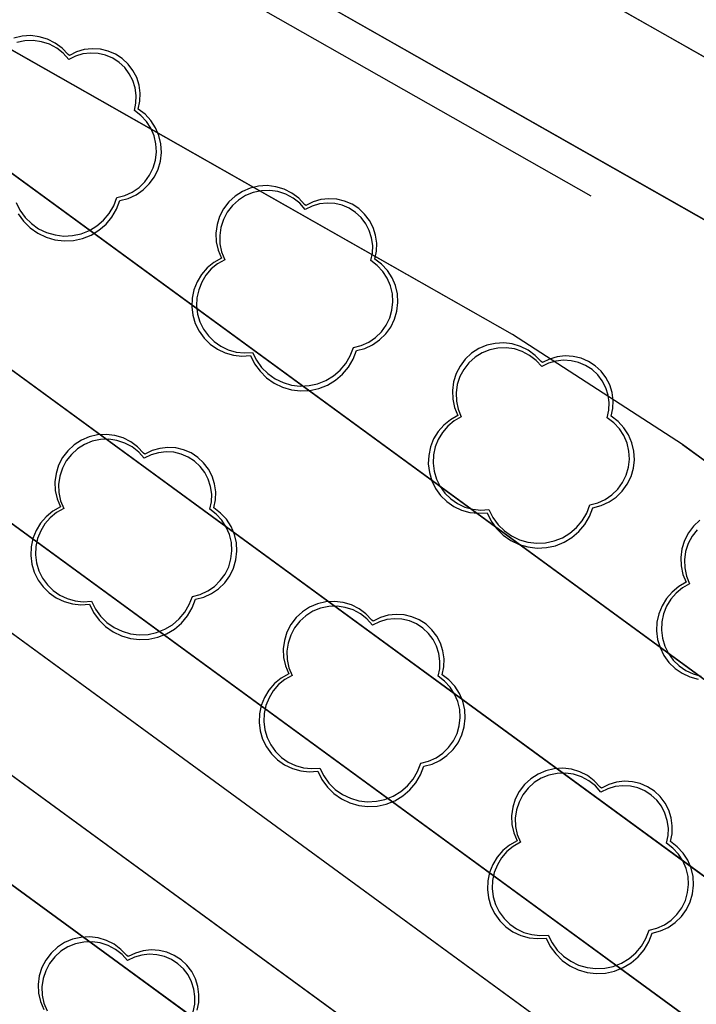
# Model space of a CAD drawing. Units: inches. Extents: x 25497291 to 25506533, y 6680675 to 6689272.
# Drawn here: x 25505702 to 25505721, y 6682856 to 6682884 of the extents above; entities that cross this region are included whole.
import ezdxf

# ---------------------------------------------------------------- set-up
doc = ezdxf.new("R2010")
doc.units = ezdxf.units.IN
doc.header["$MEASUREMENT"] = 0
doc.linetypes.add('MAALI11', pattern=[0])
doc.linetypes.add('PISTEKATKO', pattern=[0])
for name, color, linetype, lineweight in [('A01_reunakivi', 105, 'Continuous', 30), ('A01_reunakivi_raitiotie', 80, 'Continuous', 30), ('A03_materiaaliraja', 89, 'Continuous', 30), ('A10_raideliikenne', 181, 'Continuous', 30), ('A32_mittalinja', 147, 'Continuous', 30), ('A34_paaluviivat', 133, 'Continuous', 30), ('A51_raja_lpensas_matala', 13, 'Continuous', 30), ('A51_raja_nurmi', 122, 'Continuous', 30), ('A60_lehtip', 164, 'Continuous', 30), ('A60_lehtip_tayttoraja', 198, 'Continuous', 30), ('A62_raja_jkpp_harm', 29, 'Continuous', 30)]:
    doc.layers.add(name, color=color, linetype=linetype, lineweight=lineweight)

msp = doc.modelspace()

# ---------------------------------------------------------------- linework, layer by layer
at = {"layer": 'A01_reunakivi', "color": 3, "linetype": 'Continuous', "lineweight": 25}
for p, q in [((25505717.845, 6682878.743), (25505680.955, 6682899.69)), ((25505667.04, 6682898.967), (25505773.953, 6682820.852)), ((25505715.624, 6682874.83), (25505695.25, 6682886.398)), ((25505694.167, 6682884.721), (25505781.36, 6682821.014)), ((25505720.433, 6682871.722), (25505779.961, 6682828.228))]:
    msp.add_line(p, q, dxfattribs=at)
at = {"layer": 'A01_reunakivi_raitiotie', "color": 72, "linetype": 'MAALI11', "lineweight": 25}
for p, q in [((25505648.397, 6682908.254), (25505777.074, 6682814.237)), ((25505636.008, 6682907.089), (25505775.095, 6682805.466))]:
    msp.add_line(p, q, dxfattribs=at)
at = {"layer": 'A03_materiaaliraja', "color": 1, "linetype": 'Continuous', "lineweight": 25}
for p, q in [((25505758.817, 6682861.229), (25505679.871, 6682906.055)), ((25505752.839, 6682860.023), (25505677.696, 6682902.69))]:
    msp.add_line(p, q, dxfattribs=at)
at = {"layer": 'A10_raideliikenne', "color": 140, "linetype": 'Continuous', "lineweight": 25}
for p, q in [((25505522.374, 6682997.236), (25505864.436, 6682747.311)), ((25505521.683, 6682993.716), (25505862.69, 6682744.562))]:
    msp.add_line(p, q, dxfattribs=at)
at = {"layer": 'A32_mittalinja', "color": 1, "linetype": 'PISTEKATKO', "lineweight": 25}
msp.add_polyline3d([(25505497.853, 6683004.144, 0), (25505504.203, 6683002.532, 0), (25505510.34, 6683000.237, 0), (25505516.19, 6682997.287, 0), (25505521.683, 6682993.716, 0), (25505862.69, 6682744.562, 0), (25505871.601, 6682738.343, 0), (25505880.775, 6682732.517, 0), (25505890.194, 6682727.095, 0), (25505927.68, 6682706.588, 0), (25505939.472, 6682700.539, 0)], dxfattribs=at)
at = {"layer": 'A34_paaluviivat', "color": 1, "linetype": 'Continuous', "lineweight": 25}
msp.add_lwpolyline([(25505498.613, 6683008.012), (25505504.119, 6683006.632), (25505509.452, 6683004.692), (25505514.558, 6683002.212), (25505517.572, 6683000.434), (25505520.498, 6682998.515), (25505523.362, 6682996.503), (25505526.194, 6682994.445), (25505864.435, 6682747.311), (25505873.372, 6682741.076), (25505882.571, 6682735.236), (25505892.017, 6682729.803), (25505928.228, 6682710.009), (25505940.016, 6682703.966)], dxfattribs=at)
msp.add_lwpolyline([(25505498.613, 6683008.012), (25505504.119, 6683006.632), (25505509.452, 6683004.692), (25505514.558, 6683002.212), (25505517.572, 6683000.434), (25505520.498, 6682998.515), (25505523.362, 6682996.503), (25505526.194, 6682994.445), (25505864.435, 6682747.311), (25505873.372, 6682741.076), (25505882.571, 6682735.236), (25505892.017, 6682729.803), (25505928.228, 6682710.009), (25505940.016, 6682703.966)], dxfattribs=at)
at = {"layer": 'A51_raja_lpensas_matala', "color": 83, "linetype": 'Continuous', "lineweight": 25}
for points in [[(25505636.008, 6682907.089, 0), (25505635.248, 6682906.345, 0), (25505634.557, 6682905.537, 0), (25505633.701, 6682904.44, 0), (25505762.13, 6682810.604, 0), (25505762.429, 6682810.423, 0), (25505762.754, 6682810.298, 0), (25505763.096, 6682810.23, 0), (25505763.444, 6682810.223, 0), (25505763.789, 6682810.277, 0), (25505764.119, 6682810.389, 0), (25505764.424, 6682810.558, 0), (25505764.696, 6682810.776, 0), (25505764.925, 6682811.039, 0), (25505765.81, 6682812.25, 0)], [(25505667.041, 6682898.967, 0), (25505660.652, 6682903.182, 0), (25505653.889, 6682906.767, 0), (25505652.686, 6682905.12, 0), (25505770.677, 6682818.911, 0), (25505772.742, 6682821.737, 0)], [(25505695.25, 6682886.398, 0), (25505695.098, 6682886.468, 0), (25505694.936, 6682886.512, 0), (25505694.768, 6682886.528, 0), (25505694.601, 6682886.516, 0), (25505694.438, 6682886.476, 0), (25505694.284, 6682886.41, 0), (25505694.143, 6682886.318, 0), (25505694.019, 6682886.204, 0), (25505693.917, 6682886.071, 0), (25505693.838, 6682885.923, 0), (25505693.785, 6682885.764, 0), (25505693.759, 6682885.598, 0), (25505693.761, 6682885.43, 0), (25505693.792, 6682885.264, 0), (25505693.85, 6682885.107, 0), (25505693.933, 6682884.961, 0), (25505694.04, 6682884.831, 0), (25505694.167, 6682884.721, 0), (25505775.397, 6682825.371, 0), (25505778.346, 6682829.408, 0), (25505720.433, 6682871.722, 0), (25505715.624, 6682874.83, 0)]]:
    msp.add_polyline3d(points, close=True, dxfattribs=at)
at = {"layer": 'A51_raja_nurmi', "color": 81, "linetype": 'Continuous', "lineweight": 25}
msp.add_polyline3d([(25505646.038, 6682909.978, 0), (25505644.248, 6682910.147, 0), (25505642.453, 6682910.048, 0), (25505640.693, 6682909.681, 0), (25505639.007, 6682909.055, 0), (25505637.434, 6682908.185, 0), (25505636.008, 6682907.089, 0), (25505765.81, 6682812.25, 0), (25505770.677, 6682818.911, 0)], close=True, dxfattribs=at)
at = {"layer": 'A60_lehtip', "color": 7, "linetype": 'Continuous', "lineweight": 25}
for points in [[(25505701.635, 6682878.243, 0), (25505701.788, 6682878.031, 0), (25505701.975, 6682877.847, 0), (25505702.189, 6682877.696, 0), (25505702.425, 6682877.582, 0), (25505702.676, 6682877.509, 0), (25505702.936, 6682877.478, 0), (25505703.198, 6682877.491, 0), (25505703.454, 6682877.546, 0), (25505703.697, 6682877.643, 0), (25505703.922, 6682877.778, 0), (25505704.121, 6682877.948, 0), (25505704.289, 6682878.149, 0), (25505704.422, 6682878.374, 0), (25505704.516, 6682878.619, 0), (25505704.75, 6682878.68, 0), (25505704.971, 6682878.781, 0), (25505705.171, 6682878.918, 0), (25505705.345, 6682879.087, 0), (25505705.488, 6682879.284, 0), (25505705.594, 6682879.502, 0), (25505705.662, 6682879.734, 0), (25505705.689, 6682879.976, 0), (25505705.674, 6682880.218, 0), (25505705.618, 6682880.454, 0), (25505705.523, 6682880.677, 0), (25505705.391, 6682880.88, 0), (25505705.226, 6682881.058, 0), (25505705.033, 6682881.205, 0), (25505705.08, 6682881.427, 0), (25505705.088, 6682881.654, 0), (25505705.058, 6682881.879, 0), (25505704.989, 6682882.096, 0), (25505704.884, 6682882.297, 0), (25505704.747, 6682882.478, 0), (25505704.58, 6682882.632, 0), (25505704.389, 6682882.756, 0), (25505704.181, 6682882.845, 0), (25505703.96, 6682882.897, 0), (25505703.733, 6682882.911, 0), (25505703.507, 6682882.886, 0), (25505703.289, 6682882.822, 0), (25505703.085, 6682882.722, 0), (25505703.048, 6682882.75, 0), (25505702.88, 6682882.927, 0), (25505702.685, 6682883.072, 0), (25505702.467, 6682883.181, 0), (25505702.234, 6682883.251, 0), (25505701.992, 6682883.28, 0), (25505701.749, 6682883.267, 0), (25505701.512, 6682883.213, 0)], [(25505720.923, 6682869.579, 0), (25505720.744, 6682869.413, 0), (25505720.597, 6682869.22, 0), (25505720.485, 6682869.003, 0), (25505720.412, 6682868.771, 0), (25505720.38, 6682868.529, 0), (25505720.39, 6682868.286, 0), (25505720.442, 6682868.048, 0), (25505720.534, 6682867.823, 0), (25505720.323, 6682867.702, 0), (25505720.136, 6682867.548, 0), (25505719.976, 6682867.364, 0), (25505719.85, 6682867.156, 0), (25505719.759, 6682866.93, 0), (25505719.708, 6682866.693, 0), (25505719.697, 6682866.45, 0), (25505719.727, 6682866.208, 0), (25505719.797, 6682865.976, 0), (25505719.905, 6682865.757, 0), (25505720.047, 6682865.56, 0), (25505720.22, 6682865.39, 0), (25505720.42, 6682865.251, 0), (25505720.64, 6682865.147, 0), (25505720.874, 6682865.081, 0)], [(25505706.695, 6682855.722, 0), (25505706.742, 6682855.944, 0), (25505706.751, 6682856.171, 0), (25505706.72, 6682856.396, 0), (25505706.652, 6682856.613, 0), (25505706.547, 6682856.814, 0), (25505706.409, 6682856.995, 0), (25505706.243, 6682857.149, 0), (25505706.052, 6682857.273, 0), (25505705.843, 6682857.362, 0), (25505705.622, 6682857.414, 0), (25505705.396, 6682857.428, 0), (25505705.17, 6682857.403, 0), (25505704.952, 6682857.339, 0), (25505704.748, 6682857.239, 0), (25505704.711, 6682857.267, 0), (25505704.543, 6682857.444, 0), (25505704.348, 6682857.589, 0), (25505704.13, 6682857.698, 0), (25505703.897, 6682857.768, 0), (25505703.655, 6682857.797, 0), (25505703.412, 6682857.784, 0), (25505703.174, 6682857.729, 0), (25505702.95, 6682857.635, 0), (25505702.746, 6682857.502, 0), (25505702.567, 6682857.337, 0), (25505702.419, 6682857.143, 0), (25505702.307, 6682856.927, 0), (25505702.234, 6682856.695, 0), (25505702.202, 6682856.453, 0), (25505702.213, 6682856.21, 0), (25505702.265, 6682855.972, 0), (25505702.357, 6682855.747, 0)]]:
    msp.add_polyline3d(points, dxfattribs=at)
for points in [[(25505709.775, 6682878.48, 0), (25505709.738, 6682878.508, 0), (25505709.571, 6682878.685, 0), (25505709.375, 6682878.83, 0), (25505709.157, 6682878.939, 0), (25505708.924, 6682879.01, 0), (25505708.682, 6682879.039, 0), (25505708.439, 6682879.025, 0), (25505708.202, 6682878.971, 0), (25505707.978, 6682878.876, 0), (25505707.773, 6682878.744, 0), (25505707.594, 6682878.578, 0), (25505707.447, 6682878.384, 0), (25505707.335, 6682878.168, 0), (25505707.262, 6682877.936, 0), (25505707.23, 6682877.694, 0), (25505707.24, 6682877.451, 0), (25505707.292, 6682877.213, 0), (25505707.384, 6682876.988, 0), (25505707.173, 6682876.867, 0), (25505706.986, 6682876.712, 0), (25505706.826, 6682876.529, 0), (25505706.699, 6682876.321, 0), (25505706.609, 6682876.095, 0), (25505706.558, 6682875.858, 0), (25505706.547, 6682875.615, 0), (25505706.577, 6682875.373, 0), (25505706.647, 6682875.14, 0), (25505706.755, 6682874.922, 0), (25505706.897, 6682874.725, 0), (25505707.07, 6682874.555, 0), (25505707.27, 6682874.416, 0), (25505707.49, 6682874.312, 0), (25505707.724, 6682874.246, 0), (25505707.966, 6682874.22, 0), (25505708.208, 6682874.235, 0), (25505708.325, 6682874.001, 0), (25505708.479, 6682873.789, 0), (25505708.665, 6682873.605, 0), (25505708.879, 6682873.454, 0), (25505709.115, 6682873.341, 0), (25505709.367, 6682873.267, 0), (25505709.627, 6682873.237, 0), (25505709.888, 6682873.249, 0), (25505710.144, 6682873.304, 0), (25505710.388, 6682873.401, 0), (25505710.612, 6682873.536, 0), (25505710.811, 6682873.706, 0), (25505710.979, 6682873.907, 0), (25505711.112, 6682874.132, 0), (25505711.206, 6682874.377, 0), (25505711.441, 6682874.438, 0), (25505711.661, 6682874.539, 0), (25505711.861, 6682874.676, 0), (25505712.035, 6682874.845, 0), (25505712.178, 6682875.042, 0), (25505712.284, 6682875.26, 0), (25505712.352, 6682875.493, 0), (25505712.379, 6682875.734, 0), (25505712.364, 6682875.976, 0), (25505712.308, 6682876.212, 0), (25505712.213, 6682876.435, 0), (25505712.081, 6682876.638, 0), (25505711.916, 6682876.816, 0), (25505711.723, 6682876.963, 0), (25505711.77, 6682877.185, 0), (25505711.778, 6682877.412, 0), (25505711.748, 6682877.637, 0), (25505711.679, 6682877.854, 0), (25505711.574, 6682878.055, 0), (25505711.437, 6682878.236, 0), (25505711.27, 6682878.391, 0), (25505711.08, 6682878.514, 0), (25505710.871, 6682878.603, 0), (25505710.65, 6682878.656, 0), (25505710.423, 6682878.669, 0), (25505710.197, 6682878.644, 0), (25505709.979, 6682878.58, 0)], [(25505716.466, 6682874.035, 0), (25505716.429, 6682874.063, 0), (25505716.261, 6682874.239, 0), (25505716.066, 6682874.385, 0), (25505715.848, 6682874.494, 0), (25505715.615, 6682874.564, 0), (25505715.373, 6682874.593, 0), (25505715.13, 6682874.58, 0), (25505714.893, 6682874.525, 0), (25505714.668, 6682874.43, 0), (25505714.464, 6682874.298, 0), (25505714.285, 6682874.133, 0), (25505714.137, 6682873.939, 0), (25505714.025, 6682873.723, 0), (25505713.952, 6682873.491, 0), (25505713.92, 6682873.249, 0), (25505713.931, 6682873.006, 0), (25505713.983, 6682872.768, 0), (25505714.075, 6682872.542, 0), (25505713.864, 6682872.422, 0), (25505713.676, 6682872.267, 0), (25505713.517, 6682872.084, 0), (25505713.39, 6682871.876, 0), (25505713.3, 6682871.65, 0), (25505713.249, 6682871.412, 0), (25505713.238, 6682871.169, 0), (25505713.268, 6682870.928, 0), (25505713.337, 6682870.695, 0), (25505713.445, 6682870.477, 0), (25505713.588, 6682870.28, 0), (25505713.761, 6682870.11, 0), (25505713.96, 6682869.97, 0), (25505714.18, 6682869.866, 0), (25505714.414, 6682869.801, 0), (25505714.656, 6682869.775, 0), (25505714.899, 6682869.79, 0), (25505715.015, 6682869.555, 0), (25505715.169, 6682869.343, 0), (25505715.356, 6682869.159, 0), (25505715.57, 6682869.009, 0), (25505715.806, 6682868.895, 0), (25505716.057, 6682868.822, 0), (25505716.317, 6682868.791, 0), (25505716.579, 6682868.804, 0), (25505716.835, 6682868.859, 0), (25505717.078, 6682868.955, 0), (25505717.302, 6682869.091, 0), (25505717.501, 6682869.261, 0), (25505717.669, 6682869.462, 0), (25505717.802, 6682869.687, 0), (25505717.896, 6682869.932, 0), (25505718.131, 6682869.993, 0), (25505718.352, 6682870.094, 0), (25505718.552, 6682870.231, 0), (25505718.726, 6682870.4, 0), (25505718.868, 6682870.596, 0), (25505718.975, 6682870.814, 0), (25505719.043, 6682871.047, 0), (25505719.07, 6682871.288, 0), (25505719.055, 6682871.531, 0), (25505718.999, 6682871.767, 0), (25505718.904, 6682871.99, 0), (25505718.771, 6682872.193, 0), (25505718.606, 6682872.371, 0), (25505718.413, 6682872.518, 0), (25505718.46, 6682872.74, 0), (25505718.469, 6682872.967, 0), (25505718.438, 6682873.192, 0), (25505718.37, 6682873.409, 0), (25505718.265, 6682873.61, 0), (25505718.127, 6682873.791, 0), (25505717.961, 6682873.945, 0), (25505717.77, 6682874.069, 0), (25505717.561, 6682874.158, 0), (25505717.34, 6682874.21, 0), (25505717.114, 6682874.224, 0), (25505716.888, 6682874.198, 0), (25505716.67, 6682874.135, 0)], [(25505705.22, 6682871.446, 0), (25505705.183, 6682871.474, 0), (25505705.015, 6682871.651, 0), (25505704.82, 6682871.796, 0), (25505704.602, 6682871.905, 0), (25505704.369, 6682871.975, 0), (25505704.127, 6682872.004, 0), (25505703.884, 6682871.991, 0), (25505703.647, 6682871.936, 0), (25505703.423, 6682871.842, 0), (25505703.218, 6682871.709, 0), (25505703.039, 6682871.544, 0), (25505702.892, 6682871.35, 0), (25505702.78, 6682871.134, 0), (25505702.707, 6682870.902, 0), (25505702.675, 6682870.66, 0), (25505702.685, 6682870.417, 0), (25505702.737, 6682870.179, 0), (25505702.829, 6682869.954, 0), (25505702.618, 6682869.833, 0), (25505702.43, 6682869.678, 0), (25505702.271, 6682869.495, 0), (25505702.144, 6682869.287, 0), (25505702.054, 6682869.061, 0), (25505702.003, 6682868.823, 0), (25505701.992, 6682868.581, 0), (25505702.022, 6682868.339, 0), (25505702.092, 6682868.106, 0), (25505702.199, 6682867.888, 0), (25505702.342, 6682867.691, 0), (25505702.515, 6682867.521, 0), (25505702.715, 6682867.382, 0), (25505702.935, 6682867.278, 0), (25505703.169, 6682867.212, 0), (25505703.41, 6682867.186, 0), (25505703.653, 6682867.201, 0), (25505703.77, 6682866.967, 0), (25505703.924, 6682866.754, 0), (25505704.11, 6682866.571, 0), (25505704.324, 6682866.42, 0), (25505704.56, 6682866.306, 0), (25505704.811, 6682866.233, 0), (25505705.072, 6682866.202, 0), (25505705.333, 6682866.215, 0), (25505705.589, 6682866.27, 0), (25505705.832, 6682866.366, 0), (25505706.057, 6682866.502, 0), (25505706.256, 6682866.672, 0), (25505706.424, 6682866.873, 0), (25505706.557, 6682867.098, 0), (25505706.651, 6682867.343, 0), (25505706.886, 6682867.404, 0), (25505707.106, 6682867.505, 0), (25505707.306, 6682867.642, 0), (25505707.48, 6682867.811, 0), (25505707.623, 6682868.008, 0), (25505707.729, 6682868.225, 0), (25505707.797, 6682868.458, 0), (25505707.824, 6682868.7, 0), (25505707.809, 6682868.942, 0), (25505707.753, 6682869.178, 0), (25505707.658, 6682869.401, 0), (25505707.526, 6682869.604, 0), (25505707.361, 6682869.782, 0), (25505707.168, 6682869.929, 0), (25505707.215, 6682870.151, 0), (25505707.223, 6682870.378, 0), (25505707.193, 6682870.603, 0), (25505707.124, 6682870.82, 0), (25505707.019, 6682871.021, 0), (25505706.882, 6682871.202, 0), (25505706.715, 6682871.356, 0), (25505706.525, 6682871.48, 0), (25505706.316, 6682871.569, 0), (25505706.095, 6682871.621, 0), (25505705.868, 6682871.635, 0), (25505705.642, 6682871.61, 0), (25505705.424, 6682871.546, 0)], [(25505711.68, 6682866.726, 0), (25505711.643, 6682866.754, 0), (25505711.475, 6682866.931, 0), (25505711.279, 6682867.076, 0), (25505711.062, 6682867.186, 0), (25505710.829, 6682867.256, 0), (25505710.587, 6682867.285, 0), (25505710.344, 6682867.272, 0), (25505710.106, 6682867.217, 0), (25505709.882, 6682867.122, 0), (25505709.678, 6682866.99, 0), (25505709.499, 6682866.824, 0), (25505709.351, 6682866.631, 0), (25505709.239, 6682866.414, 0), (25505709.166, 6682866.182, 0), (25505709.134, 6682865.941, 0), (25505709.145, 6682865.697, 0), (25505709.197, 6682865.459, 0), (25505709.289, 6682865.234, 0), (25505709.078, 6682865.113, 0), (25505708.89, 6682864.959, 0), (25505708.73, 6682864.775, 0), (25505708.604, 6682864.567, 0), (25505708.514, 6682864.342, 0), (25505708.463, 6682864.104, 0), (25505708.452, 6682863.861, 0), (25505708.482, 6682863.62, 0), (25505708.551, 6682863.387, 0), (25505708.659, 6682863.169, 0), (25505708.801, 6682862.972, 0), (25505708.975, 6682862.801, 0), (25505709.174, 6682862.662, 0), (25505709.394, 6682862.558, 0), (25505709.628, 6682862.492, 0), (25505709.87, 6682862.466, 0), (25505710.113, 6682862.481, 0), (25505710.229, 6682862.247, 0), (25505710.383, 6682862.035, 0), (25505710.569, 6682861.851, 0), (25505710.784, 6682861.7, 0), (25505711.02, 6682861.587, 0), (25505711.271, 6682861.514, 0), (25505711.531, 6682861.483, 0), (25505711.793, 6682861.495, 0), (25505712.049, 6682861.55, 0), (25505712.292, 6682861.647, 0), (25505712.516, 6682861.782, 0), (25505712.715, 6682861.952, 0), (25505712.883, 6682862.153, 0), (25505713.016, 6682862.379, 0), (25505713.11, 6682862.623, 0), (25505713.345, 6682862.685, 0), (25505713.566, 6682862.785, 0), (25505713.766, 6682862.922, 0), (25505713.94, 6682863.092, 0), (25505714.082, 6682863.288, 0), (25505714.189, 6682863.506, 0), (25505714.257, 6682863.739, 0), (25505714.283, 6682863.98, 0), (25505714.269, 6682864.222, 0), (25505714.213, 6682864.458, 0), (25505714.117, 6682864.681, 0), (25505713.985, 6682864.885, 0), (25505713.82, 6682865.062, 0), (25505713.627, 6682865.209, 0), (25505713.674, 6682865.432, 0), (25505713.683, 6682865.659, 0), (25505713.652, 6682865.884, 0), (25505713.583, 6682866.1, 0), (25505713.479, 6682866.302, 0), (25505713.341, 6682866.482, 0), (25505713.175, 6682866.637, 0), (25505712.984, 6682866.76, 0), (25505712.775, 6682866.85, 0), (25505712.554, 6682866.902, 0), (25505712.327, 6682866.915, 0), (25505712.102, 6682866.89, 0), (25505711.884, 6682866.826, 0)], [(25505718.139, 6682862.007, 0), (25505718.102, 6682862.035, 0), (25505717.935, 6682862.211, 0), (25505717.739, 6682862.357, 0), (25505717.521, 6682862.466, 0), (25505717.288, 6682862.536, 0), (25505717.046, 6682862.565, 0), (25505716.803, 6682862.552, 0), (25505716.566, 6682862.497, 0), (25505716.342, 6682862.402, 0), (25505716.137, 6682862.27, 0), (25505715.958, 6682862.105, 0), (25505715.811, 6682861.911, 0), (25505715.699, 6682861.695, 0), (25505715.626, 6682861.462, 0), (25505715.594, 6682861.221, 0), (25505715.604, 6682860.978, 0), (25505715.656, 6682860.74, 0), (25505715.748, 6682860.514, 0), (25505715.537, 6682860.393, 0), (25505715.349, 6682860.239, 0), (25505715.19, 6682860.055, 0), (25505715.063, 6682859.848, 0), (25505714.973, 6682859.622, 0), (25505714.922, 6682859.384, 0), (25505714.911, 6682859.141, 0), (25505714.941, 6682858.9, 0), (25505715.011, 6682858.667, 0), (25505715.119, 6682858.449, 0), (25505715.261, 6682858.252, 0), (25505715.434, 6682858.082, 0), (25505715.634, 6682857.942, 0), (25505715.854, 6682857.838, 0), (25505716.088, 6682857.773, 0), (25505716.329, 6682857.747, 0), (25505716.572, 6682857.762, 0), (25505716.689, 6682857.527, 0), (25505716.843, 6682857.315, 0), (25505717.029, 6682857.131, 0), (25505717.243, 6682856.981, 0), (25505717.479, 6682856.867, 0), (25505717.73, 6682856.794, 0), (25505717.991, 6682856.763, 0), (25505718.252, 6682856.776, 0), (25505718.508, 6682856.831, 0), (25505718.751, 6682856.927, 0), (25505718.976, 6682857.063, 0), (25505719.175, 6682857.233, 0), (25505719.343, 6682857.433, 0), (25505719.476, 6682857.659, 0), (25505719.57, 6682857.903, 0), (25505719.805, 6682857.965, 0), (25505720.025, 6682858.066, 0), (25505720.225, 6682858.203, 0), (25505720.399, 6682858.372, 0), (25505720.542, 6682858.568, 0), (25505720.648, 6682858.786, 0), (25505720.716, 6682859.019, 0), (25505720.743, 6682859.26, 0), (25505720.728, 6682859.502, 0), (25505720.672, 6682859.739, 0), (25505720.577, 6682859.962, 0), (25505720.445, 6682860.165, 0), (25505720.28, 6682860.343, 0), (25505720.087, 6682860.49, 0), (25505720.134, 6682860.712, 0), (25505720.142, 6682860.939, 0), (25505720.112, 6682861.164, 0), (25505720.043, 6682861.38, 0), (25505719.938, 6682861.582, 0), (25505719.801, 6682861.763, 0), (25505719.634, 6682861.917, 0), (25505719.444, 6682862.041, 0), (25505719.235, 6682862.13, 0), (25505719.014, 6682862.182, 0), (25505718.787, 6682862.196, 0), (25505718.561, 6682862.17, 0), (25505718.343, 6682862.107, 0)]]:
    msp.add_polyline3d(points, close=True, dxfattribs=at)
at = {"layer": 'A60_lehtip_tayttoraja', "color": 72, "linetype": 'Continuous', "lineweight": 25}
for points in [[(25505701.575, 6682878.565, 0), (25505701.686, 6682878.342, 0), (25505701.832, 6682878.14, 0), (25505702.01, 6682877.965, 0), (25505702.214, 6682877.822, 0), (25505702.438, 6682877.713, 0), (25505702.678, 6682877.644, 0), (25505702.925, 6682877.614, 0), (25505703.175, 6682877.626, 0), (25505703.418, 6682877.679, 0), (25505703.65, 6682877.771, 0), (25505703.864, 6682877.9, 0), (25505704.053, 6682878.062, 0), (25505704.213, 6682878.253, 0), (25505704.34, 6682878.468, 0), (25505704.43, 6682878.7, 0), (25505704.653, 6682878.759, 0), (25505704.863, 6682878.855, 0), (25505705.054, 6682878.985, 0), (25505705.219, 6682879.147, 0), (25505705.355, 6682879.334, 0), (25505705.457, 6682879.541, 0), (25505705.521, 6682879.763, 0), (25505705.547, 6682879.993, 0), (25505705.533, 6682880.223, 0), (25505705.48, 6682880.448, 0), (25505705.389, 6682880.661, 0), (25505705.263, 6682880.854, 0), (25505705.106, 6682881.024, 0), (25505704.922, 6682881.164, 0), (25505704.967, 6682881.375, 0), (25505704.975, 6682881.591, 0), (25505704.946, 6682881.806, 0), (25505704.88, 6682882.012, 0), (25505704.78, 6682882.204, 0), (25505704.649, 6682882.376, 0), (25505704.491, 6682882.523, 0), (25505704.309, 6682882.641, 0), (25505704.11, 6682882.726, 0), (25505703.9, 6682882.775, 0), (25505703.684, 6682882.788, 0), (25505703.469, 6682882.764, 0), (25505703.261, 6682882.703, 0), (25505703.067, 6682882.608, 0), (25505702.91, 6682882.783, 0), (25505702.725, 6682882.927, 0), (25505702.518, 6682883.038, 0), (25505702.294, 6682883.11, 0), (25505702.062, 6682883.143, 0), (25505701.827, 6682883.135, 0), (25505701.597, 6682883.086, 0)], [(25505720.846, 6682869.31, 0), (25505720.701, 6682869.125, 0), (25505720.591, 6682868.918, 0), (25505720.518, 6682868.695, 0), (25505720.486, 6682868.462, 0), (25505720.494, 6682868.228, 0), (25505720.542, 6682867.998, 0), (25505720.63, 6682867.78, 0), (25505720.429, 6682867.665, 0), (25505720.25, 6682867.518, 0), (25505720.098, 6682867.343, 0), (25505719.978, 6682867.145, 0), (25505719.892, 6682866.93, 0), (25505719.843, 6682866.704, 0), (25505719.833, 6682866.473, 0), (25505719.861, 6682866.243, 0), (25505719.928, 6682866.021, 0), (25505720.03, 6682865.813, 0), (25505720.166, 6682865.626, 0), (25505720.331, 6682865.463, 0), (25505720.521, 6682865.331, 0), (25505720.73, 6682865.232, 0), (25505720.953, 6682865.169, 0)], [(25505706.585, 6682855.681, 0), (25505706.629, 6682855.892, 0), (25505706.637, 6682856.108, 0), (25505706.608, 6682856.323, 0), (25505706.543, 6682856.529, 0), (25505706.443, 6682856.721, 0), (25505706.312, 6682856.893, 0), (25505706.153, 6682857.04, 0), (25505705.972, 6682857.158, 0), (25505705.773, 6682857.243, 0), (25505705.562, 6682857.292, 0), (25505705.346, 6682857.305, 0), (25505705.131, 6682857.281, 0), (25505704.924, 6682857.22, 0), (25505704.73, 6682857.125, 0), (25505704.573, 6682857.3, 0), (25505704.388, 6682857.444, 0), (25505704.18, 6682857.555, 0), (25505703.957, 6682857.627, 0), (25505703.725, 6682857.66, 0), (25505703.49, 6682857.652, 0), (25505703.26, 6682857.603, 0), (25505703.042, 6682857.516, 0), (25505702.843, 6682857.391, 0), (25505702.669, 6682857.234, 0), (25505702.524, 6682857.049, 0), (25505702.414, 6682856.842, 0), (25505702.341, 6682856.619, 0), (25505702.308, 6682856.386, 0), (25505702.316, 6682856.151, 0), (25505702.365, 6682855.922, 0), (25505702.453, 6682855.704, 0)]]:
    msp.add_polyline3d(points, dxfattribs=at)
for points in [[(25505709.757, 6682878.366, 0), (25505709.6, 6682878.541, 0), (25505709.415, 6682878.686, 0), (25505709.208, 6682878.796, 0), (25505708.985, 6682878.869, 0), (25505708.752, 6682878.901, 0), (25505708.517, 6682878.893, 0), (25505708.288, 6682878.845, 0), (25505708.07, 6682878.757, 0), (25505707.871, 6682878.632, 0), (25505707.696, 6682878.475, 0), (25505707.551, 6682878.29, 0), (25505707.441, 6682878.083, 0), (25505707.368, 6682877.86, 0), (25505707.336, 6682877.627, 0), (25505707.344, 6682877.393, 0), (25505707.392, 6682877.163, 0), (25505707.48, 6682876.945, 0), (25505707.279, 6682876.83, 0), (25505707.1, 6682876.683, 0), (25505706.948, 6682876.508, 0), (25505706.828, 6682876.31, 0), (25505706.742, 6682876.095, 0), (25505706.693, 6682875.869, 0), (25505706.683, 6682875.638, 0), (25505706.711, 6682875.408, 0), (25505706.778, 6682875.186, 0), (25505706.88, 6682874.978, 0), (25505707.016, 6682874.791, 0), (25505707.181, 6682874.628, 0), (25505707.371, 6682874.496, 0), (25505707.58, 6682874.397, 0), (25505707.803, 6682874.334, 0), (25505708.034, 6682874.309, 0), (25505708.265, 6682874.324, 0), (25505708.376, 6682874.1, 0), (25505708.522, 6682873.898, 0), (25505708.7, 6682873.723, 0), (25505708.904, 6682873.58, 0), (25505709.128, 6682873.472, 0), (25505709.368, 6682873.402, 0), (25505709.616, 6682873.373, 0), (25505709.865, 6682873.384, 0), (25505710.108, 6682873.437, 0), (25505710.34, 6682873.529, 0), (25505710.554, 6682873.658, 0), (25505710.743, 6682873.82, 0), (25505710.904, 6682874.011, 0), (25505711.03, 6682874.226, 0), (25505711.12, 6682874.459, 0), (25505711.343, 6682874.517, 0), (25505711.553, 6682874.613, 0), (25505711.744, 6682874.744, 0), (25505711.91, 6682874.905, 0), (25505712.045, 6682875.092, 0), (25505712.147, 6682875.299, 0), (25505712.211, 6682875.521, 0), (25505712.237, 6682875.751, 0), (25505712.223, 6682875.981, 0), (25505712.17, 6682876.206, 0), (25505712.079, 6682876.419, 0), (25505711.953, 6682876.612, 0), (25505711.796, 6682876.782, 0), (25505711.612, 6682876.922, 0), (25505711.657, 6682877.133, 0), (25505711.665, 6682877.35, 0), (25505711.636, 6682877.564, 0), (25505711.57, 6682877.77, 0), (25505711.47, 6682877.962, 0), (25505711.339, 6682878.134, 0), (25505711.181, 6682878.281, 0), (25505710.999, 6682878.399, 0), (25505710.8, 6682878.484, 0), (25505710.59, 6682878.534, 0), (25505710.374, 6682878.546, 0), (25505710.159, 6682878.522, 0), (25505709.951, 6682878.462, 0)], [(25505716.448, 6682873.921, 0), (25505716.291, 6682874.096, 0), (25505716.106, 6682874.24, 0), (25505715.898, 6682874.351, 0), (25505715.675, 6682874.423, 0), (25505715.443, 6682874.456, 0), (25505715.208, 6682874.448, 0), (25505714.978, 6682874.399, 0), (25505714.76, 6682874.311, 0), (25505714.561, 6682874.187, 0), (25505714.387, 6682874.03, 0), (25505714.242, 6682873.845, 0), (25505714.132, 6682873.638, 0), (25505714.059, 6682873.415, 0), (25505714.026, 6682873.182, 0), (25505714.034, 6682872.947, 0), (25505714.083, 6682872.718, 0), (25505714.171, 6682872.5, 0), (25505713.97, 6682872.385, 0), (25505713.791, 6682872.238, 0), (25505713.639, 6682872.063, 0), (25505713.518, 6682871.865, 0), (25505713.432, 6682871.65, 0), (25505713.384, 6682871.424, 0), (25505713.373, 6682871.192, 0), (25505713.402, 6682870.962, 0), (25505713.468, 6682870.741, 0), (25505713.571, 6682870.533, 0), (25505713.707, 6682870.345, 0), (25505713.872, 6682870.183, 0), (25505714.062, 6682870.05, 0), (25505714.271, 6682869.951, 0), (25505714.494, 6682869.889, 0), (25505714.724, 6682869.864, 0), (25505714.955, 6682869.878, 0), (25505715.066, 6682869.655, 0), (25505715.213, 6682869.453, 0), (25505715.39, 6682869.278, 0), (25505715.594, 6682869.134, 0), (25505715.819, 6682869.026, 0), (25505716.058, 6682868.957, 0), (25505716.306, 6682868.927, 0), (25505716.555, 6682868.939, 0), (25505716.799, 6682868.992, 0), (25505717.031, 6682869.084, 0), (25505717.244, 6682869.212, 0), (25505717.434, 6682869.375, 0), (25505717.594, 6682869.566, 0), (25505717.721, 6682869.781, 0), (25505717.81, 6682870.013, 0), (25505718.034, 6682870.072, 0), (25505718.244, 6682870.168, 0), (25505718.435, 6682870.298, 0), (25505718.6, 6682870.459, 0), (25505718.736, 6682870.647, 0), (25505718.837, 6682870.854, 0), (25505718.902, 6682871.076, 0), (25505718.927, 6682871.306, 0), (25505718.913, 6682871.536, 0), (25505718.86, 6682871.761, 0), (25505718.769, 6682871.973, 0), (25505718.644, 6682872.167, 0), (25505718.486, 6682872.336, 0), (25505718.303, 6682872.476, 0), (25505718.347, 6682872.688, 0), (25505718.355, 6682872.904, 0), (25505718.326, 6682873.119, 0), (25505718.261, 6682873.325, 0), (25505718.161, 6682873.517, 0), (25505718.03, 6682873.689, 0), (25505717.871, 6682873.836, 0), (25505717.69, 6682873.954, 0), (25505717.491, 6682874.039, 0), (25505717.28, 6682874.088, 0), (25505717.064, 6682874.101, 0), (25505716.849, 6682874.077, 0), (25505716.642, 6682874.016, 0)], [(25505705.202, 6682871.332, 0), (25505705.045, 6682871.507, 0), (25505704.86, 6682871.651, 0), (25505704.653, 6682871.762, 0), (25505704.429, 6682871.834, 0), (25505704.197, 6682871.867, 0), (25505703.962, 6682871.859, 0), (25505703.733, 6682871.81, 0), (25505703.515, 6682871.723, 0), (25505703.316, 6682871.598, 0), (25505703.141, 6682871.441, 0), (25505702.996, 6682871.256, 0), (25505702.886, 6682871.049, 0), (25505702.813, 6682870.826, 0), (25505702.78, 6682870.593, 0), (25505702.788, 6682870.358, 0), (25505702.837, 6682870.129, 0), (25505702.925, 6682869.911, 0), (25505702.724, 6682869.796, 0), (25505702.545, 6682869.649, 0), (25505702.393, 6682869.474, 0), (25505702.273, 6682869.276, 0), (25505702.187, 6682869.061, 0), (25505702.138, 6682868.835, 0), (25505702.128, 6682868.603, 0), (25505702.156, 6682868.374, 0), (25505702.223, 6682868.152, 0), (25505702.325, 6682867.944, 0), (25505702.461, 6682867.756, 0), (25505702.626, 6682867.594, 0), (25505702.816, 6682867.461, 0), (25505703.025, 6682867.362, 0), (25505703.248, 6682867.3, 0), (25505703.479, 6682867.275, 0), (25505703.71, 6682867.289, 0), (25505703.821, 6682867.066, 0), (25505703.967, 6682866.864, 0), (25505704.145, 6682866.689, 0), (25505704.349, 6682866.546, 0), (25505704.573, 6682866.437, 0), (25505704.813, 6682866.368, 0), (25505705.06, 6682866.338, 0), (25505705.31, 6682866.35, 0), (25505705.553, 6682866.403, 0), (25505705.785, 6682866.495, 0), (25505705.999, 6682866.624, 0), (25505706.188, 6682866.786, 0), (25505706.348, 6682866.977, 0), (25505706.475, 6682867.192, 0), (25505706.565, 6682867.424, 0), (25505706.788, 6682867.483, 0), (25505706.998, 6682867.579, 0), (25505707.189, 6682867.709, 0), (25505707.354, 6682867.871, 0), (25505707.49, 6682868.058, 0), (25505707.592, 6682868.265, 0), (25505707.656, 6682868.487, 0), (25505707.682, 6682868.717, 0), (25505707.668, 6682868.947, 0), (25505707.615, 6682869.172, 0), (25505707.524, 6682869.385, 0), (25505707.398, 6682869.578, 0), (25505707.241, 6682869.748, 0), (25505707.057, 6682869.888, 0), (25505707.102, 6682870.099, 0), (25505707.11, 6682870.315, 0), (25505707.081, 6682870.53, 0), (25505707.015, 6682870.736, 0), (25505706.915, 6682870.928, 0), (25505706.784, 6682871.1, 0), (25505706.626, 6682871.247, 0), (25505706.444, 6682871.365, 0), (25505706.245, 6682871.45, 0), (25505706.035, 6682871.499, 0), (25505705.819, 6682871.512, 0), (25505705.604, 6682871.488, 0), (25505705.396, 6682871.427, 0)], [(25505711.662, 6682866.612, 0), (25505711.504, 6682866.787, 0), (25505711.32, 6682866.932, 0), (25505711.112, 6682867.042, 0), (25505710.889, 6682867.115, 0), (25505710.656, 6682867.148, 0), (25505710.422, 6682867.139, 0), (25505710.192, 6682867.091, 0), (25505709.974, 6682867.003, 0), (25505709.775, 6682866.879, 0), (25505709.6, 6682866.722, 0), (25505709.456, 6682866.537, 0), (25505709.345, 6682866.329, 0), (25505709.273, 6682866.106, 0), (25505709.24, 6682865.874, 0), (25505709.248, 6682865.639, 0), (25505709.297, 6682865.409, 0), (25505709.384, 6682865.191, 0), (25505709.184, 6682865.076, 0), (25505709.005, 6682864.929, 0), (25505708.853, 6682864.754, 0), (25505708.732, 6682864.557, 0), (25505708.646, 6682864.342, 0), (25505708.598, 6682864.115, 0), (25505708.587, 6682863.884, 0), (25505708.616, 6682863.654, 0), (25505708.682, 6682863.432, 0), (25505708.785, 6682863.224, 0), (25505708.92, 6682863.037, 0), (25505709.086, 6682862.874, 0), (25505709.275, 6682862.742, 0), (25505709.485, 6682862.643, 0), (25505709.708, 6682862.58, 0), (25505709.938, 6682862.556, 0), (25505710.169, 6682862.57, 0), (25505710.28, 6682862.347, 0), (25505710.427, 6682862.145, 0), (25505710.604, 6682861.969, 0), (25505710.808, 6682861.826, 0), (25505711.033, 6682861.718, 0), (25505711.272, 6682861.648, 0), (25505711.52, 6682861.619, 0), (25505711.769, 6682861.631, 0), (25505712.013, 6682861.683, 0), (25505712.245, 6682861.775, 0), (25505712.458, 6682861.904, 0), (25505712.648, 6682862.066, 0), (25505712.808, 6682862.257, 0), (25505712.935, 6682862.472, 0), (25505713.024, 6682862.705, 0), (25505713.248, 6682862.763, 0), (25505713.458, 6682862.859, 0), (25505713.648, 6682862.99, 0), (25505713.814, 6682863.151, 0), (25505713.95, 6682863.338, 0), (25505714.051, 6682863.546, 0), (25505714.116, 6682863.767, 0), (25505714.141, 6682863.997, 0), (25505714.127, 6682864.228, 0), (25505714.074, 6682864.452, 0), (25505713.983, 6682864.665, 0), (25505713.857, 6682864.859, 0), (25505713.7, 6682865.028, 0), (25505713.516, 6682865.168, 0), (25505713.561, 6682865.38, 0), (25505713.569, 6682865.596, 0), (25505713.54, 6682865.81, 0), (25505713.475, 6682866.016, 0), (25505713.375, 6682866.208, 0), (25505713.244, 6682866.38, 0), (25505713.085, 6682866.527, 0), (25505712.904, 6682866.645, 0), (25505712.705, 6682866.73, 0), (25505712.494, 6682866.78, 0), (25505712.278, 6682866.793, 0), (25505712.063, 6682866.768, 0), (25505711.856, 6682866.708, 0)], [(25505718.121, 6682861.893, 0), (25505717.964, 6682862.067, 0), (25505717.779, 6682862.212, 0), (25505717.572, 6682862.322, 0), (25505717.348, 6682862.395, 0), (25505717.116, 6682862.428, 0), (25505716.881, 6682862.42, 0), (25505716.652, 6682862.371, 0), (25505716.434, 6682862.283, 0), (25505716.235, 6682862.159, 0), (25505716.06, 6682862.002, 0), (25505715.915, 6682861.817, 0), (25505715.805, 6682861.61, 0), (25505715.732, 6682861.386, 0), (25505715.699, 6682861.154, 0), (25505715.708, 6682860.919, 0), (25505715.756, 6682860.69, 0), (25505715.844, 6682860.472, 0), (25505715.643, 6682860.357, 0), (25505715.464, 6682860.21, 0), (25505715.312, 6682860.035, 0), (25505715.192, 6682859.837, 0), (25505715.106, 6682859.622, 0), (25505715.057, 6682859.396, 0), (25505715.047, 6682859.164, 0), (25505715.075, 6682858.934, 0), (25505715.142, 6682858.712, 0), (25505715.244, 6682858.505, 0), (25505715.38, 6682858.317, 0), (25505715.545, 6682858.155, 0), (25505715.735, 6682858.022, 0), (25505715.944, 6682857.923, 0), (25505716.167, 6682857.861, 0), (25505716.398, 6682857.836, 0), (25505716.629, 6682857.85, 0), (25505716.74, 6682857.627, 0), (25505716.886, 6682857.425, 0), (25505717.064, 6682857.25, 0), (25505717.268, 6682857.106, 0), (25505717.492, 6682856.998, 0), (25505717.732, 6682856.929, 0), (25505717.979, 6682856.899, 0), (25505718.229, 6682856.911, 0), (25505718.472, 6682856.964, 0), (25505718.704, 6682857.056, 0), (25505718.918, 6682857.184, 0), (25505719.107, 6682857.347, 0), (25505719.267, 6682857.538, 0), (25505719.394, 6682857.752, 0), (25505719.484, 6682857.985, 0), (25505719.707, 6682858.044, 0), (25505719.917, 6682858.14, 0), (25505720.108, 6682858.27, 0), (25505720.274, 6682858.431, 0), (25505720.409, 6682858.618, 0), (25505720.511, 6682858.826, 0), (25505720.575, 6682859.048, 0), (25505720.601, 6682859.277, 0), (25505720.587, 6682859.508, 0), (25505720.534, 6682859.733, 0), (25505720.443, 6682859.945, 0), (25505720.317, 6682860.139, 0), (25505720.16, 6682860.308, 0), (25505719.976, 6682860.448, 0), (25505720.021, 6682860.66, 0), (25505720.029, 6682860.876, 0), (25505720, 6682861.091, 0), (25505719.934, 6682861.297, 0), (25505719.834, 6682861.489, 0), (25505719.703, 6682861.661, 0), (25505719.545, 6682861.808, 0), (25505719.363, 6682861.926, 0), (25505719.164, 6682862.011, 0), (25505718.954, 6682862.06, 0), (25505718.738, 6682862.073, 0), (25505718.523, 6682862.049, 0), (25505718.315, 6682861.988, 0)]]:
    msp.add_polyline3d(points, close=True, dxfattribs=at)
at = {"layer": 'A62_raja_jkpp_harm', "color": 6, "linetype": 'Continuous', "lineweight": 25}
msp.add_polyline3d([(25505677.696, 6682902.69, 0), (25505752.839, 6682860.023, 0), (25505757.649, 6682856.916, 0), (25505784.246, 6682837.482, 0), (25505782.181, 6682834.656, 0), (25505786.218, 6682831.707, 0), (25505787.103, 6682832.918, 0), (25505787.333, 6682833.18, 0), (25505787.604, 6682833.399, 0), (25505787.909, 6682833.567, 0), (25505788.239, 6682833.68, 0), (25505788.584, 6682833.733, 0), (25505788.932, 6682833.726, 0), (25505789.274, 6682833.659, 0), (25505789.6, 6682833.533, 0), (25505789.898, 6682833.353, 0), (25505799.015, 6682826.692, 0), (25505801.67, 6682830.325, 0), (25505763.626, 6682858.121, 0), (25505758.817, 6682861.229, 0), (25505679.871, 6682906.055, 0)], dxfattribs=at)

doc.saveas('drawing.dxf')
